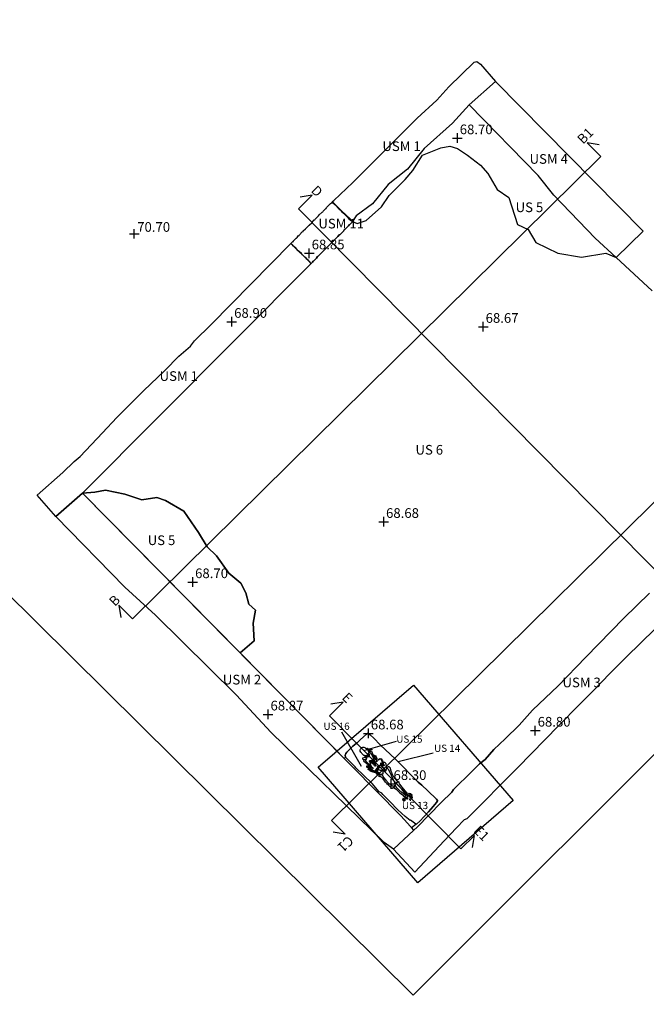
# Model space of a CAD drawing. Units: metres. Extents: x 2309923 to 2310543, y 4649809 to 4650455.
# Drawn here: x 2310206 to 2310219, y 4650015 to 4650036 of the extents above; entities that cross this region are included whole.
import ezdxf

# ---------------------------------------------------------------- set-up
doc = ezdxf.new("R2010")
doc.units = ezdxf.units.M
doc.header["$MEASUREMENT"] = 0
doc.header["$PDMODE"] = 2
doc.header["$PDSIZE"] = 0.1
for name, color, linetype in [('OI_XXX', 1, 'Continuous'), ('PA_01', 4, 'Continuous'), ('PA_01_quote_assolute', 7, 'Continuous'), ('PA_02', 3, 'Continuous'), ('PA_02_quote_assolute', 7, 'Continuous'), ('PA_04', 6, 'Continuous'), ('PA_04_quote_assolute', 7, 'Continuous'), ('PA_05', 20, 'Continuous'), ('PA_05_quote_assolute', 7, 'Continuous'), ('PA_06', 42, 'Continuous'), ('Raster_fotoraddrizzamento_PA_05', 7, 'Continuous'), ('Raster_ortofoto', 7, 'Continuous'), ('Sezioni', 7, 'Continuous')]:
    doc.layers.add(name, color=color, linetype=linetype)
doc.styles.get("Standard").update_dxf_attribs({"font": 'ARIAL.TTF'})
picture_1 = doc.add_image_def('image1.jpg', size_in_pixel=(2208, 2679))
picture_2 = doc.add_image_def('image2.jpg', size_in_pixel=(648, 636))

msp = doc.modelspace()

# ---------------------------------------------------------------- linework, layer by layer
at = {"layer": 'OI_XXX'}
msp.add_lwpolyline([(2310194.15, 4650054.852), (2310202.101, 4650060.836), (2310226.421, 4650027.786), (2310214.217, 4650015.586), (2310195.08, 4650034.524)], close=True, dxfattribs=at)
at = {"layer": 'PA_01'}
msp.add_lwpolyline([(2310194.15, 4650054.852), (2310202.101, 4650060.836), (2310226.421, 4650027.786), (2310214.217, 4650015.586), (2310195.08, 4650034.524)], close=True, dxfattribs=at)
at = {"layer": 'PA_01_quote_assolute', "color": 0}
msp.add_point((2310208.435, 4650031.363), dxfattribs=at)
at = {"layer": 'PA_02'}
for points in [[(2310215.92, 4650034.52), (2310215.371, 4650034.035), (2310215.03, 4650033.659), (2310214.442, 4650033.129), (2310214.099, 4650032.702), (2310213.698, 4650032.386), (2310213.369, 4650031.985), (2310213.033, 4650031.733), (2310212.956, 4650031.62), (2310212.911, 4650031.673), (2310212.829, 4650031.748), (2310212.732, 4650031.838), (2310212.673, 4650031.898), (2310212.541, 4650032.028), (2310212.544, 4650032.032), (2310212.567, 4650032.056), (2310212.966, 4650032.426), (2310214.298, 4650033.758), (2310214.703, 4650034.135), (2310214.953, 4650034.408), (2310215.481, 4650034.918), (2310215.536, 4650034.936), (2310215.608, 4650034.877), (2310215.92, 4650034.52)], [(2310218.423, 4650030.869), (2310217.987, 4650031.274), (2310217.126, 4650032.164), (2310216.801, 4650032.574), (2310215.371, 4650034.035), (2310215.92, 4650034.52), (2310218.979, 4650031.418)], [(2310215.371, 4650034.035), (2310215.03, 4650033.659), (2310214.442, 4650033.129), (2310214.099, 4650032.702), (2310213.698, 4650032.386), (2310213.369, 4650031.985), (2310213.033, 4650031.733), (2310212.956, 4650031.62), (2310213.054, 4650031.574), (2310213.243, 4650031.637), (2310213.558, 4650031.921), (2310213.716, 4650032.157), (2310214.047, 4650032.487), (2310214.204, 4650032.676), (2310214.409, 4650032.991), (2310214.787, 4650033.148), (2310214.976, 4650033.18), (2310215.133, 4650033.133), (2310215.338, 4650032.991), (2310215.606, 4650032.786), (2310215.763, 4650032.613), (2310215.952, 4650032.283), (2310216.199, 4650032.119), (2310216.378, 4650031.559), (2310216.599, 4650031.451), (2310216.756, 4650031.181), (2310217.213, 4650030.96), (2310217.701, 4650030.882), (2310218.205, 4650030.96), (2310218.423, 4650030.869), (2310217.987, 4650031.274), (2310217.126, 4650032.164), (2310216.801, 4650032.574)], [(2310211.678, 4650031.162), (2310212.1, 4650030.749), (2310207.361, 4650025.989), (2310206.812, 4650025.504), (2310206.422, 4650025.946), (2310206.957, 4650026.419), (2310207.193, 4650026.646), (2310207.313, 4650026.745), (2310207.778, 4650027.235), (2310208.071, 4650027.556), (2310208.628, 4650028.106), (2310209.069, 4650028.529), (2310209.358, 4650028.826), (2310209.6, 4650029.036), (2310209.681, 4650029.142), (2310210.027, 4650029.485)], [(2310214.225, 4650019.002), (2310213.807, 4650018.607), (2310213.614, 4650018.746), (2310213.614, 4650018.746), (2310211.275, 4650021.03), (2310210.548, 4650021.807), (2310208.875, 4650023.461), (2310208.242, 4650024.043), (2310206.812, 4650025.504), (2310207.361, 4650025.989), (2310213.956, 4650019.301), (2310214.225, 4650019.002)], [(2310207.361, 4650025.989), (2310207.621, 4650026.012), (2310207.842, 4650026.047), (2310208.239, 4650025.965), (2310208.589, 4650025.848), (2310208.904, 4650025.895), (2310209.079, 4650025.836), (2310209.465, 4650025.615), (2310209.768, 4650025.171), (2310209.943, 4650024.879), (2310210.141, 4650024.692), (2310210.398, 4650024.33), (2310210.643, 4650024.12), (2310210.747, 4650023.922), (2310210.806, 4650023.688), (2310210.946, 4650023.56), (2310210.899, 4650023.291), (2310210.922, 4650022.929), (2310210.626, 4650022.678)]]:
    msp.add_lwpolyline(points, close=True, dxfattribs=at)
for points in [[(2310219.109, 4650023.913), (2310218.582, 4650023.4), (2310217.794, 4650022.589), (2310217.216, 4650021.992), (2310216.685, 4650021.49), (2310216.411, 4650021.181), (2310216.118, 4650020.896), (2310215.882, 4650020.672), (2310215.704, 4650020.468), (2310215.587, 4650020.375), (2310215.428, 4650020.219), (2310215.052, 4650019.848), (2310215.018, 4650019.789), (2310214.792, 4650019.578), (2310214.3, 4650019.064), (2310214.225, 4650019.002), (2310214.176, 4650019.056), (2310214.268, 4650019.127), (2310214.289, 4650019.132), (2310214.35, 4650019.192), (2310214.529, 4650019.381), (2310214.629, 4650019.492), (2310214.7, 4650019.574), (2310214.717, 4650019.608), (2310214.717, 4650019.619), (2310214.696, 4650019.643), (2310214.516, 4650019.818), (2310214.394, 4650019.937), (2310214.32, 4650019.997), (2310213.845, 4650020.476), (2310213.531, 4650020.774), (2310213.402, 4650020.908), (2310213.325, 4650020.976), (2310213.29, 4650021.01), (2310213.271, 4650021.01), (2310213.248, 4650020.992), (2310213.185, 4650020.94), (2310213.118, 4650020.876), (2310213.054, 4650020.816), (2310213.032, 4650020.797), (2310212.965, 4650020.742), (2310212.873, 4650020.656), (2310212.839, 4650020.62), (2310212.82, 4650020.593), (2310212.813, 4650020.569), (2310212.808, 4650020.557), (2310212.807, 4650020.541), (2310212.81, 4650020.527), (2310212.815, 4650020.516), (2310212.783, 4650020.49), (2310210.626, 4650022.678), (2310210.922, 4650022.929), (2310210.899, 4650023.291), (2310210.946, 4650023.56), (2310210.806, 4650023.688), (2310210.747, 4650023.922), (2310210.643, 4650024.12), (2310210.398, 4650024.33), (2310210.141, 4650024.692), (2310209.943, 4650024.879), (2310209.768, 4650025.171), (2310209.465, 4650025.615), (2310209.079, 4650025.836), (2310208.904, 4650025.895), (2310208.589, 4650025.848), (2310208.239, 4650025.965), (2310207.842, 4650026.047), (2310207.621, 4650026.012), (2310207.361, 4650025.989), (2310212.1, 4650030.749), (2310212.102, 4650030.751), (2310212.127, 4650030.779), (2310212.142, 4650030.796), (2310212.151, 4650030.798), (2310212.169, 4650030.815), (2310212.211, 4650030.86), (2310212.233, 4650030.891), (2310212.242, 4650030.891), (2310212.331, 4650030.981), (2310212.363, 4650031.019), (2310212.387, 4650031.037), (2310212.442, 4650031.091), (2310212.547, 4650031.203), (2310212.561, 4650031.226), (2310212.572, 4650031.222), (2310212.655, 4650031.307), (2310212.682, 4650031.341), (2310212.693, 4650031.345), (2310212.769, 4650031.42), (2310212.782, 4650031.444), (2310212.791, 4650031.445), (2310212.871, 4650031.526), (2310212.886, 4650031.547), (2310212.905, 4650031.557), (2310212.951, 4650031.606), (2310212.956, 4650031.62), (2310212.956, 4650031.62), (2310213.054, 4650031.574), (2310213.243, 4650031.637), (2310213.558, 4650031.921), (2310213.716, 4650032.157), (2310214.047, 4650032.487), (2310214.204, 4650032.676), (2310214.409, 4650032.991), (2310214.787, 4650033.148), (2310214.976, 4650033.18), (2310215.133, 4650033.133), (2310215.338, 4650032.991), (2310215.606, 4650032.786), (2310215.763, 4650032.613), (2310215.952, 4650032.283), (2310216.199, 4650032.119), (2310216.378, 4650031.559), (2310216.599, 4650031.451), (2310216.756, 4650031.181), (2310217.213, 4650030.96), (2310217.701, 4650030.882), (2310218.205, 4650030.96), (2310218.423, 4650030.869), (2310219.166, 4650030.18)], [(2310219.523, 4650023.466), (2310218.63, 4650022.586), (2310218.292, 4650022.248), (2310217.956, 4650021.904), (2310217.657, 4650021.609), (2310217.222, 4650021.165), (2310216.381, 4650020.305), (2310215.327, 4650019.241), (2310215.27, 4650019.219), (2310215.11, 4650019.05), (2310214.859, 4650018.78), (2310214.249, 4650018.131), (2310213.807, 4650018.607), (2310214.225, 4650019.002), (2310214.3, 4650019.064), (2310214.792, 4650019.578), (2310215.018, 4650019.789), (2310215.052, 4650019.848), (2310215.428, 4650020.219), (2310215.587, 4650020.375), (2310215.704, 4650020.468), (2310215.882, 4650020.672), (2310216.118, 4650020.896), (2310216.411, 4650021.181), (2310216.685, 4650021.49), (2310217.216, 4650021.992), (2310217.794, 4650022.589), (2310218.582, 4650023.4), (2310219.109, 4650023.913)]]:
    msp.add_lwpolyline(points, dxfattribs=at)
at = {"layer": 'PA_02_quote_assolute', "color": 0}
for p in [(2310215.13, 4650033.347), (2310210.455, 4650029.542), (2310215.666, 4650029.437), (2310213.603, 4650025.394), (2310209.647, 4650024.146), (2310211.209, 4650021.403), (2310216.744, 4650021.068)]:
    msp.add_point(p, dxfattribs=at)
at = {"layer": 'PA_04'}
msp.add_lwpolyline([(2310211.678, 4650031.162), (2310211.724, 4650031.206), (2310211.732, 4650031.205), (2310211.734, 4650031.216), (2310211.793, 4650031.274), (2310211.798, 4650031.276), (2310211.807, 4650031.29), (2310211.841, 4650031.325), (2310211.852, 4650031.328), (2310211.86, 4650031.344), (2310211.917, 4650031.401), (2310211.933, 4650031.411), (2310211.938, 4650031.422), (2310211.981, 4650031.464), (2310211.99, 4650031.471), (2310212.004, 4650031.486), (2310212.056, 4650031.54), (2310212.064, 4650031.541), (2310212.067, 4650031.547), (2310212.111, 4650031.589), (2310212.119, 4650031.591), (2310212.126, 4650031.61), (2310212.165, 4650031.65), (2310212.176, 4650031.653), (2310212.183, 4650031.664), (2310212.24, 4650031.724), (2310212.254, 4650031.734), (2310212.268, 4650031.756), (2310212.328, 4650031.812), (2310212.342, 4650031.818), (2310212.348, 4650031.833), (2310212.396, 4650031.884), (2310212.412, 4650031.89), (2310212.42, 4650031.906), (2310212.503, 4650031.992), (2310212.52, 4650032.006), (2310212.534, 4650032.016), (2310212.543, 4650032.012), (2310212.59, 4650031.969), (2310212.68, 4650031.875), (2310212.701, 4650031.861), (2310212.736, 4650031.821), (2310212.771, 4650031.792), (2310212.804, 4650031.756), (2310212.846, 4650031.716), (2310212.88, 4650031.677), (2310212.935, 4650031.634), (2310212.95, 4650031.617), (2310212.951, 4650031.606), (2310212.905, 4650031.557), (2310212.886, 4650031.547), (2310212.871, 4650031.526), (2310212.791, 4650031.445), (2310212.782, 4650031.444), (2310212.769, 4650031.42), (2310212.693, 4650031.345), (2310212.682, 4650031.341), (2310212.655, 4650031.307), (2310212.572, 4650031.222), (2310212.561, 4650031.226), (2310212.547, 4650031.203), (2310212.442, 4650031.091), (2310212.387, 4650031.037), (2310212.363, 4650031.019), (2310212.331, 4650030.981), (2310212.242, 4650030.891), (2310212.233, 4650030.891), (2310212.211, 4650030.86), (2310212.169, 4650030.815), (2310212.151, 4650030.798), (2310212.142, 4650030.796), (2310212.127, 4650030.779), (2310212.102, 4650030.751), (2310212.097, 4650030.757), (2310212.064, 4650030.789), (2310212.058, 4650030.797), (2310212.049, 4650030.804), (2310212.036, 4650030.819), (2310212.011, 4650030.841), (2310211.999, 4650030.856), (2310211.967, 4650030.882), (2310211.923, 4650030.926), (2310211.9, 4650030.952), (2310211.859, 4650030.991), (2310211.834, 4650031.014), (2310211.787, 4650031.061), (2310211.737, 4650031.109), (2310211.705, 4650031.144), (2310211.696, 4650031.15), (2310211.681, 4650031.161)], close=True, dxfattribs=at)
at = {"layer": 'PA_04_quote_assolute', "color": 0}
msp.add_point((2310212.062, 4650030.96), dxfattribs=at)
at = {"layer": 'PA_05', "color": 0}
for p, q in [((2310213.192, 4650020.653), (2310213.868, 4650020.85)), ((2310213.9, 4650020.429), (2310214.625, 4650020.609))]:
    msp.add_line(p, q, dxfattribs=at)
at = {"layer": 'PA_05', "color": 160}
msp.add_line((2310213.204, 4650020.463), (2310213.204, 4650020.463), dxfattribs=at)
msp.add_line((2310213.204, 4650020.463), (2310213.204, 4650020.463), dxfattribs=at)
at = {"layer": 'PA_05'}
msp.add_lwpolyline([(2310212.81, 4650020.527), (2310212.807, 4650020.541), (2310212.808, 4650020.557), (2310212.813, 4650020.569), (2310212.82, 4650020.593), (2310212.839, 4650020.62), (2310212.873, 4650020.656), (2310212.965, 4650020.742), (2310213.032, 4650020.797), (2310213.054, 4650020.816), (2310213.118, 4650020.876), (2310213.185, 4650020.94), (2310213.248, 4650020.992), (2310213.271, 4650021.01), (2310213.29, 4650021.01), (2310213.325, 4650020.976), (2310213.402, 4650020.908), (2310213.531, 4650020.774), (2310213.845, 4650020.476), (2310214.32, 4650019.997), (2310214.394, 4650019.937), (2310214.516, 4650019.818), (2310214.696, 4650019.643), (2310214.717, 4650019.619), (2310214.717, 4650019.608), (2310214.7, 4650019.574), (2310214.629, 4650019.492), (2310214.529, 4650019.381), (2310214.35, 4650019.192), (2310214.289, 4650019.132), (2310214.268, 4650019.127), (2310214.156, 4650019.207), (2310214.149, 4650019.206), (2310214.046, 4650019.286), (2310213.899, 4650019.424), (2310213.849, 4650019.476), (2310213.776, 4650019.547), (2310213.585, 4650019.741), (2310213.564, 4650019.769), (2310213.512, 4650019.798), (2310213.361, 4650019.971), (2310213.182, 4650020.146), (2310213.028, 4650020.292), (2310213.01, 4650020.314), (2310212.907, 4650020.417), (2310212.835, 4650020.495), (2310212.815, 4650020.516)], close=True, dxfattribs=at)
at = {"layer": 'PA_05', "color": 44}
msp.add_lwpolyline([(2310212.81, 4650020.527), (2310212.807, 4650020.541), (2310212.808, 4650020.557), (2310212.813, 4650020.569), (2310212.82, 4650020.593), (2310212.839, 4650020.62), (2310212.873, 4650020.656), (2310212.965, 4650020.742), (2310213.032, 4650020.797), (2310213.054, 4650020.816), (2310213.118, 4650020.876), (2310213.185, 4650020.94), (2310213.248, 4650020.992), (2310213.271, 4650021.01), (2310213.29, 4650021.01), (2310213.325, 4650020.976), (2310213.402, 4650020.908), (2310213.531, 4650020.774), (2310213.845, 4650020.476), (2310214.32, 4650019.997), (2310214.394, 4650019.937), (2310214.516, 4650019.818), (2310214.696, 4650019.643), (2310214.717, 4650019.619), (2310214.717, 4650019.608), (2310214.7, 4650019.574), (2310214.629, 4650019.492), (2310214.529, 4650019.381), (2310214.35, 4650019.192), (2310214.289, 4650019.132), (2310214.268, 4650019.127), (2310214.156, 4650019.207), (2310214.149, 4650019.206), (2310214.046, 4650019.286), (2310213.899, 4650019.424), (2310213.849, 4650019.476), (2310213.776, 4650019.547), (2310213.585, 4650019.741), (2310213.564, 4650019.769), (2310213.512, 4650019.798), (2310213.361, 4650019.971), (2310213.182, 4650020.146), (2310213.028, 4650020.292), (2310213.01, 4650020.314), (2310212.907, 4650020.417), (2310212.835, 4650020.495), (2310212.815, 4650020.516)], close=True, dxfattribs=at)
at = {"layer": 'PA_05', "color": 5}
for points in [[(2310213.153, 4650020.714, -0.332539), (2310213.229, 4650020.706), (2310213.241, 4650020.698), (2310213.279, 4650020.656, -0.23618), (2310213.284, 4650020.642, -0.292083), (2310213.292, 4650020.61), (2310213.284, 4650020.591), (2310213.284, 4650020.588), (2310213.285, 4650020.581), (2310213.289, 4650020.575, -0.457764), (2310213.288, 4650020.564), (2310213.279, 4650020.557), (2310213.275, 4650020.557), (2310213.254, 4650020.546), (2310213.249, 4650020.549, 0.302558), (2310213.241, 4650020.549, -0.297498), (2310213.225, 4650020.545, 0.12192), (2310213.215, 4650020.544, -0.343201), (2310213.207, 4650020.549, 0.16492), (2310213.198, 4650020.554), (2310213.192, 4650020.554, -0.07944), (2310213.184, 4650020.555), (2310213.182, 4650020.556), (2310213.178, 4650020.56, -0.098904), (2310213.16, 4650020.586, 0.025468), (2310213.14, 4650020.604, -0.094197), (2310213.128, 4650020.62), (2310213.117, 4650020.641, -0.165335), (2310213.115, 4650020.667, -0.048643), (2310213.127, 4650020.69, -0.12043), (2310213.149, 4650020.712)], [(2310213.255, 4650020.703, -0.33863), (2310213.261, 4650020.703, 0.145894), (2310213.282, 4650020.687, 0.065289), (2310213.301, 4650020.689, -0.244707), (2310213.356, 4650020.681), (2310213.36, 4650020.677), (2310213.361, 4650020.675), (2310213.361, 4650020.673), (2310213.358, 4650020.667), (2310213.357, 4650020.668), (2310213.353, 4650020.671, 0.160432), (2310213.319, 4650020.683, 0.026341), (2310213.294, 4650020.675, -0.292911), (2310213.272, 4650020.679), (2310213.261, 4650020.688), (2310213.254, 4650020.697), (2310213.253, 4650020.7, -0.147394), (2310213.253, 4650020.702)], [(2310213.311, 4650020.68), (2310213.313, 4650020.681), (2310213.316, 4650020.682), (2310213.319, 4650020.683), (2310213.323, 4650020.683), (2310213.324, 4650020.682), (2310213.324, 4650020.68, -0.116419), (2310213.312, 4650020.647, -0.184529), (2310213.301, 4650020.637, -0.271593), (2310213.294, 4650020.64, -0.333514), (2310213.293, 4650020.643), (2310213.294, 4650020.645), (2310213.296, 4650020.647, 0.163213), (2310213.311, 4650020.677)], [(2310213.493, 4650020.465), (2310213.497, 4650020.47), (2310213.502, 4650020.476, -0.314336), (2310213.553, 4650020.479, -0.166597), (2310213.59, 4650020.394, -0.110325), (2310213.587, 4650020.357), (2310213.584, 4650020.357), (2310213.579, 4650020.358), (2310213.577, 4650020.365), (2310213.578, 4650020.379, 0.171775), (2310213.554, 4650020.463, 0.22496), (2310213.526, 4650020.475, 0.122399), (2310213.511, 4650020.467), (2310213.502, 4650020.459), (2310213.497, 4650020.457), (2310213.495, 4650020.457), (2310213.492, 4650020.459), (2310213.492, 4650020.463)], [(2310213.55, 4650020.398), (2310213.553, 4650020.396), (2310213.556, 4650020.394), (2310213.561, 4650020.394), (2310213.571, 4650020.399), (2310213.572, 4650020.395, -0.222423), (2310213.564, 4650020.357), (2310213.562, 4650020.362), (2310213.559, 4650020.364), (2310213.556, 4650020.363), (2310213.551, 4650020.362), (2310213.547, 4650020.361), (2310213.546, 4650020.362, -0.278221), (2310213.546, 4650020.395), (2310213.548, 4650020.397)], [(2310213.657, 4650020.373), (2310213.652, 4650020.381), (2310213.648, 4650020.387), (2310213.643, 4650020.39, 0.265899), (2310213.599, 4650020.407), (2310213.594, 4650020.406), (2310213.591, 4650020.404, -0.025615), (2310213.592, 4650020.39, -0.110325), (2310213.589, 4650020.353), (2310213.586, 4650020.352), (2310213.582, 4650020.354), (2310213.581, 4650020.346), (2310213.591, 4650020.349), (2310213.598, 4650020.353), (2310213.607, 4650020.358), (2310213.612, 4650020.356), (2310213.614, 4650020.349), (2310213.614, 4650020.345), (2310213.611, 4650020.342), (2310213.604, 4650020.339), (2310213.595, 4650020.339), (2310213.591, 4650020.334), (2310213.571, 4650020.327), (2310213.563, 4650020.325), (2310213.567, 4650020.322), (2310213.575, 4650020.316), (2310213.581, 4650020.309), (2310213.59, 4650020.303), (2310213.6, 4650020.296), (2310213.602, 4650020.294), (2310213.622, 4650020.259), (2310213.623, 4650020.254), (2310213.627, 4650020.247), (2310213.639, 4650020.235), (2310213.645, 4650020.233), (2310213.65, 4650020.235), (2310213.655, 4650020.24), (2310213.656, 4650020.244), (2310213.655, 4650020.252), (2310213.657, 4650020.258), (2310213.661, 4650020.266), (2310213.663, 4650020.27), (2310213.663, 4650020.278), (2310213.665, 4650020.283), (2310213.665, 4650020.29), (2310213.665, 4650020.299), (2310213.663, 4650020.303), (2310213.662, 4650020.312), (2310213.66, 4650020.327, 0.228337), (2310213.656, 4650020.352, -0.206188), (2310213.656, 4650020.368)], [(2310213.594, 4650020.212), (2310213.591, 4650020.221), (2310213.584, 4650020.227), (2310213.579, 4650020.232), (2310213.574, 4650020.239), (2310213.562, 4650020.238), (2310213.556, 4650020.237), (2310213.542, 4650020.243), (2310213.533, 4650020.247), (2310213.52, 4650020.249), (2310213.512, 4650020.249), (2310213.502, 4650020.251), (2310213.488, 4650020.266), (2310213.481, 4650020.26), (2310213.481, 4650020.252), (2310213.475, 4650020.243), (2310213.467, 4650020.238), (2310213.468, 4650020.232), (2310213.469, 4650020.227), (2310213.468, 4650020.214), (2310213.464, 4650020.205), (2310213.496, 4650020.195), (2310213.504, 4650020.196), (2310213.505, 4650020.195), (2310213.508, 4650020.19), (2310213.507, 4650020.185), (2310213.507, 4650020.181), (2310213.501, 4650020.178), (2310213.497, 4650020.178), (2310213.495, 4650020.181), (2310213.492, 4650020.185), (2310213.438, 4650020.199), (2310213.439, 4650020.193, 0.072401), (2310213.454, 4650020.17, 0.025962), (2310213.462, 4650020.167, 0.041263), (2310213.485, 4650020.158), (2310213.49, 4650020.158), (2310213.495, 4650020.161), (2310213.501, 4650020.164), (2310213.513, 4650020.166), (2310213.523, 4650020.164), (2310213.529, 4650020.164), (2310213.538, 4650020.164), (2310213.544, 4650020.163), (2310213.548, 4650020.163), (2310213.559, 4650020.166), (2310213.57, 4650020.17), (2310213.577, 4650020.17), (2310213.583, 4650020.17), (2310213.589, 4650020.173), (2310213.594, 4650020.179), (2310213.595, 4650020.185), (2310213.594, 4650020.199), (2310213.594, 4650020.206)], [(2310213.484, 4650020.338), (2310213.489, 4650020.338), (2310213.493, 4650020.332), (2310213.492, 4650020.315, -0.234146), (2310213.451, 4650020.268), (2310213.449, 4650020.274), (2310213.455, 4650020.278, 0.259783), (2310213.483, 4650020.335, -0.09353)], [(2310213.51, 4650020.296), (2310213.51, 4650020.3), (2310213.509, 4650020.302), (2310213.506, 4650020.301), (2310213.496, 4650020.299), (2310213.491, 4650020.296), (2310213.487, 4650020.294), (2310213.483, 4650020.292, -0.096782), (2310213.465, 4650020.272), (2310213.466, 4650020.271), (2310213.471, 4650020.272), (2310213.483, 4650020.277, 0.135545)], [(2310213.59, 4650020.294), (2310213.578, 4650020.302), (2310213.571, 4650020.31), (2310213.565, 4650020.32), (2310213.563, 4650020.325), (2310213.557, 4650020.331), (2310213.55, 4650020.334), (2310213.541, 4650020.34), (2310213.539, 4650020.342), (2310213.523, 4650020.344), (2310213.517, 4650020.34), (2310213.509, 4650020.332), (2310213.505, 4650020.328), (2310213.504, 4650020.323), (2310213.496, 4650020.313, -0.06891), (2310213.488, 4650020.295), (2310213.493, 4650020.299), (2310213.496, 4650020.3), (2310213.501, 4650020.301), (2310213.511, 4650020.304), (2310213.514, 4650020.305), (2310213.516, 4650020.302), (2310213.515, 4650020.299, -0.081019), (2310213.49, 4650020.279), (2310213.488, 4650020.275), (2310213.486, 4650020.27), (2310213.489, 4650020.266), (2310213.493, 4650020.262), (2310213.504, 4650020.253), (2310213.51, 4650020.251), (2310213.518, 4650020.253), (2310213.523, 4650020.251), (2310213.527, 4650020.25), (2310213.537, 4650020.249), (2310213.552, 4650020.241), (2310213.556, 4650020.239), (2310213.562, 4650020.24), (2310213.571, 4650020.241), (2310213.573, 4650020.24), (2310213.592, 4650020.255), (2310213.601, 4650020.264), (2310213.602, 4650020.269), (2310213.603, 4650020.276), (2310213.603, 4650020.281), (2310213.6, 4650020.285), (2310213.596, 4650020.289)], [(2310213.663, 4650020.314), (2310213.664, 4650020.315), (2310213.666, 4650020.315), (2310213.667, 4650020.314), (2310213.669, 4650020.312, 0.451816), (2310213.695, 4650020.319, -0.204057), (2310213.7, 4650020.324, -0.26078), (2310213.708, 4650020.321), (2310213.715, 4650020.314), (2310213.724, 4650020.306), (2310213.728, 4650020.303, -0.16231), (2310213.739, 4650020.287), (2310213.74, 4650020.279), (2310213.742, 4650020.266, 0.067809), (2310213.762, 4650020.205, 0.0215), (2310213.817, 4650020.099, 0.053528), (2310213.867, 4650020.035, -0.029637), (2310213.881, 4650020.028, -0.224856), (2310213.894, 4650020.016, -0.051622), (2310213.895, 4650020.007), (2310213.894, 4650020.005), (2310213.89, 4650020.001), (2310213.88, 4650019.996), (2310213.866, 4650019.988), (2310213.862, 4650019.982), (2310213.861, 4650019.979, -0.495925), (2310213.845, 4650019.973, -0.288618), (2310213.832, 4650019.986), (2310213.817, 4650020.02), (2310213.802, 4650020.057), (2310213.727, 4650020.213), (2310213.702, 4650020.262, 0.034447), (2310213.688, 4650020.277, 0.266588), (2310213.677, 4650020.28), (2310213.671, 4650020.279), (2310213.665, 4650020.279), (2310213.666, 4650020.281), (2310213.668, 4650020.291), (2310213.667, 4650020.297), (2310213.666, 4650020.301), (2310213.664, 4650020.306), (2310213.662, 4650020.312)], [(2310213.552, 4650020.156), (2310213.557, 4650020.159), (2310213.56, 4650020.159, -0.24104), (2310213.573, 4650020.146), (2310213.576, 4650020.14, 0.099152), (2310213.601, 4650020.094), (2310213.648, 4650020.037), (2310213.705, 4650019.977, 0.062056), (2310213.782, 4650019.924, 0.113825), (2310213.807, 4650019.916, -0.482482), (2310213.819, 4650019.905), (2310213.819, 4650019.898), (2310213.817, 4650019.894), (2310213.81, 4650019.888), (2310213.781, 4650019.869), (2310213.778, 4650019.868, -0.401274), (2310213.76, 4650019.876, 0.066982), (2310213.746, 4650019.894), (2310213.731, 4650019.91), (2310213.691, 4650019.947), (2310213.641, 4650020.001), (2310213.589, 4650020.065), (2310213.556, 4650020.101, 0.299767), (2310213.533, 4650020.113, -0.199966), (2310213.513, 4650020.112, -0.330963), (2310213.505, 4650020.123, -0.163531), (2310213.512, 4650020.146), (2310213.515, 4650020.149), (2310213.516, 4650020.151, -0.243141), (2310213.523, 4650020.151, 0.275377), (2310213.548, 4650020.154)], [(2310213.859, 4650019.974), (2310213.864, 4650019.982), (2310213.868, 4650019.988), (2310213.886, 4650019.998), (2310213.897, 4650020.002), (2310213.9, 4650020.005), (2310213.903, 4650020.007), (2310213.907, 4650020.009), (2310213.91, 4650020.009), (2310213.913, 4650020.008), (2310213.914, 4650020.006, -0.00145), (2310213.915, 4650019.985), (2310213.917, 4650019.982), (2310213.921, 4650019.974), (2310213.928, 4650019.96), (2310213.931, 4650019.955), (2310214.01, 4650019.857), (2310214.047, 4650019.813), (2310214.053, 4650019.807), (2310214.06, 4650019.802), (2310214.067, 4650019.795), (2310214.073, 4650019.787), (2310214.076, 4650019.784, -0.031438), (2310214.088, 4650019.775, -0.409469), (2310214.086, 4650019.766), (2310214.081, 4650019.763), (2310214.078, 4650019.76), (2310214.071, 4650019.757), (2310214.065, 4650019.754), (2310214.057, 4650019.747), (2310214.054, 4650019.745), (2310214.05, 4650019.744), (2310214.048, 4650019.746), (2310214.044, 4650019.751), (2310214.018, 4650019.796), (2310213.976, 4650019.851), (2310213.91, 4650019.928, 0.079779), (2310213.868, 4650019.961, -0.233188), (2310213.861, 4650019.97), (2310213.86, 4650019.972)], [(2310213.918, 4650019.837), (2310213.886, 4650019.868, -0.040846), (2310213.86, 4650019.898, -0.075767), (2310213.852, 4650019.917), (2310213.852, 4650019.92), (2310213.851, 4650019.922), (2310213.85, 4650019.925), (2310213.849, 4650019.928), (2310213.848, 4650019.93), (2310213.847, 4650019.931, 0.245984), (2310213.84, 4650019.931), (2310213.838, 4650019.929), (2310213.834, 4650019.927), (2310213.828, 4650019.925), (2310213.823, 4650019.922), (2310213.819, 4650019.92), (2310213.815, 4650019.914, -0.29917), (2310213.821, 4650019.904), (2310213.82, 4650019.897), (2310213.819, 4650019.893), (2310213.811, 4650019.887), (2310213.81, 4650019.886), (2310213.811, 4650019.883), (2310213.813, 4650019.882), (2310213.818, 4650019.878), (2310213.823, 4650019.877), (2310213.827, 4650019.875, -0.093607), (2310213.859, 4650019.852), (2310213.934, 4650019.786), (2310213.991, 4650019.737), (2310214.022, 4650019.7), (2310214.04, 4650019.68), (2310214.043, 4650019.677), (2310214.048, 4650019.678), (2310214.058, 4650019.689), (2310214.051, 4650019.69), (2310214.049, 4650019.692), (2310214.045, 4650019.694), (2310214.043, 4650019.697), (2310214.042, 4650019.7), (2310214.041, 4650019.703), (2310214.04, 4650019.708), (2310214.043, 4650019.713), (2310214.049, 4650019.717), (2310214.055, 4650019.723), (2310214.056, 4650019.729), (2310214.025, 4650019.749), (2310213.987, 4650019.778)], [(2310213.996, 4650019.64), (2310213.994, 4650019.638, 0.440126), (2310213.995, 4650019.631), (2310213.997, 4650019.629), (2310214.001, 4650019.629), (2310214.007, 4650019.627), (2310214.018, 4650019.626), (2310214.033, 4650019.625), (2310214.038, 4650019.623), (2310214.044, 4650019.626), (2310214.05, 4650019.628), (2310214.053, 4650019.634), (2310214.046, 4650019.636, 0.081887), (2310214.03, 4650019.637, -0.115982), (2310214.01, 4650019.64, 0.178283), (2310213.998, 4650019.641)], [(2310214.041, 4650019.661, -0.280353), (2310214.047, 4650019.657), (2310214.046, 4650019.653), (2310214.044, 4650019.65), (2310214.041, 4650019.647), (2310214.039, 4650019.644, -0.255314), (2310214.03, 4650019.64, -0.643803), (2310214.029, 4650019.648), (2310214.031, 4650019.652), (2310214.036, 4650019.658), (2310214.038, 4650019.66)], [(2310214.064, 4650019.683, -0.222745), (2310214.07, 4650019.679), (2310214.071, 4650019.676), (2310214.069, 4650019.673), (2310214.066, 4650019.67), (2310214.066, 4650019.663, -0.718898), (2310214.059, 4650019.66, -0.505753), (2310214.055, 4650019.668), (2310214.058, 4650019.676), (2310214.06, 4650019.679), (2310214.062, 4650019.681)], [(2310214.081, 4650019.679, -0.481531), (2310214.098, 4650019.677), (2310214.098, 4650019.672), (2310214.096, 4650019.668), (2310214.095, 4650019.664), (2310214.095, 4650019.662), (2310214.094, 4650019.659), (2310214.095, 4650019.656), (2310214.096, 4650019.654), (2310214.096, 4650019.651), (2310214.095, 4650019.648), (2310214.091, 4650019.645, -0.228034), (2310214.08, 4650019.649, -0.301844), (2310214.081, 4650019.657, 0.11251), (2310214.081, 4650019.671), (2310214.081, 4650019.674), (2310214.081, 4650019.677)], [(2310214.142, 4650019.646), (2310214.14, 4650019.646, 0.440126), (2310214.139, 4650019.643), (2310214.139, 4650019.642), (2310214.139, 4650019.639), (2310214.142, 4650019.634), (2310214.15, 4650019.628), (2310214.156, 4650019.622), (2310214.161, 4650019.623), (2310214.163, 4650019.626), (2310214.162, 4650019.63), (2310214.16, 4650019.632), (2310214.158, 4650019.634, 0.275001), (2310214.155, 4650019.636, -0.115982), (2310214.147, 4650019.643, 0.178283), (2310214.142, 4650019.646)], [(2310214.15, 4650019.688), (2310214.148, 4650019.687, 0.440126), (2310214.148, 4650019.679), (2310214.151, 4650019.678), (2310214.155, 4650019.677), (2310214.164, 4650019.677), (2310214.173, 4650019.676), (2310214.184, 4650019.675), (2310214.191, 4650019.673), (2310214.196, 4650019.671), (2310214.202, 4650019.675), (2310214.202, 4650019.679), (2310214.199, 4650019.683, 0.032509), (2310214.184, 4650019.685, -0.115982), (2310214.164, 4650019.688, -0.038115), (2310214.151, 4650019.689)], [(2310214.151, 4650019.71), (2310214.149, 4650019.708, 0.440126), (2310214.15, 4650019.701), (2310214.152, 4650019.7), (2310214.157, 4650019.699), (2310214.166, 4650019.699), (2310214.18, 4650019.697), (2310214.188, 4650019.695), (2310214.191, 4650019.696), (2310214.192, 4650019.699), (2310214.193, 4650019.702), (2310214.193, 4650019.704), (2310214.193, 4650019.706, 0.275001), (2310214.185, 4650019.707, -0.115982), (2310214.165, 4650019.71, 0.178283), (2310214.153, 4650019.711)], [(2310214.16, 4650019.756), (2310214.157, 4650019.755, 0.440126), (2310214.155, 4650019.748), (2310214.156, 4650019.746), (2310214.159, 4650019.743), (2310214.167, 4650019.739), (2310214.179, 4650019.73), (2310214.186, 4650019.725), (2310214.189, 4650019.724), (2310214.193, 4650019.724), (2310214.194, 4650019.724), (2310214.196, 4650019.727), (2310214.196, 4650019.73, 0.31884), (2310214.189, 4650019.738, -0.115982), (2310214.172, 4650019.75, 0.178283), (2310214.162, 4650019.756)]]:
    msp.add_lwpolyline(points, format="xyb", close=True, dxfattribs=at)
at = {"layer": 'PA_05', "color": 160}
for points in [[(2310213.304, 4650020.547), (2310213.306, 4650020.562), (2310213.309, 4650020.569), (2310213.297, 4650020.585), (2310213.291, 4650020.592), (2310213.288, 4650020.597), (2310213.286, 4650020.585), (2310213.291, 4650020.575), (2310213.292, 4650020.568), (2310213.289, 4650020.562), (2310213.285, 4650020.558), (2310213.275, 4650020.554), (2310213.278, 4650020.549), (2310213.272, 4650020.545), (2310213.263, 4650020.539), (2310213.257, 4650020.538), (2310213.254, 4650020.542), (2310213.251, 4650020.545), (2310213.248, 4650020.548), (2310213.244, 4650020.548), (2310213.238, 4650020.545), (2310213.231, 4650020.543), (2310213.228, 4650020.542), (2310213.228, 4650020.535), (2310213.223, 4650020.524), (2310213.219, 4650020.514), (2310213.223, 4650020.508), (2310213.229, 4650020.506), (2310213.237, 4650020.512), (2310213.255, 4650020.52), (2310213.265, 4650020.526), (2310213.275, 4650020.53), (2310213.288, 4650020.529), (2310213.3, 4650020.531), (2310213.307, 4650020.533), (2310213.309, 4650020.537)], [(2310213.323, 4650020.642), (2310213.326, 4650020.642), (2310213.33, 4650020.642), (2310213.34, 4650020.641), (2310213.351, 4650020.638), (2310213.36, 4650020.628), (2310213.365, 4650020.606), (2310213.391, 4650020.548), (2310213.413, 4650020.502), (2310213.436, 4650020.469), (2310213.454, 4650020.449), (2310213.465, 4650020.442), (2310213.467, 4650020.435), (2310213.464, 4650020.428), (2310213.46, 4650020.427), (2310213.454, 4650020.425), (2310213.45, 4650020.423), (2310213.447, 4650020.417), (2310213.442, 4650020.42), (2310213.439, 4650020.414), (2310213.435, 4650020.412), (2310213.428, 4650020.415), (2310213.407, 4650020.463), (2310213.377, 4650020.53), (2310213.348, 4650020.579), (2310213.334, 4650020.598), (2310213.324, 4650020.603), (2310213.315, 4650020.607), (2310213.31, 4650020.613), (2310213.312, 4650020.627), (2310213.315, 4650020.636), (2310213.32, 4650020.641)], [(2310213.255, 4650020.496), (2310213.256, 4650020.505), (2310213.256, 4650020.508), (2310213.258, 4650020.512), (2310213.258, 4650020.518), (2310213.256, 4650020.519), (2310213.253, 4650020.518), (2310213.235, 4650020.51), (2310213.227, 4650020.504), (2310213.221, 4650020.505), (2310213.217, 4650020.512), (2310213.221, 4650020.52), (2310213.21, 4650020.514), (2310213.202, 4650020.508), (2310213.197, 4650020.505), (2310213.194, 4650020.505), (2310213.19, 4650020.502), (2310213.17, 4650020.497), (2310213.166, 4650020.499), (2310213.161, 4650020.498), (2310213.165, 4650020.485), (2310213.169, 4650020.473), (2310213.175, 4650020.467), (2310213.2, 4650020.469), (2310213.217, 4650020.468), (2310213.223, 4650020.468), (2310213.233, 4650020.462), (2310213.238, 4650020.46), (2310213.242, 4650020.462), (2310213.246, 4650020.474), (2310213.248, 4650020.487)], [(2310213.388, 4650020.286), (2310213.354, 4650020.311), (2310213.345, 4650020.311), (2310213.334, 4650020.329), (2310213.275, 4650020.389), (2310213.231, 4650020.436), (2310213.217, 4650020.46), (2310213.211, 4650020.465), (2310213.204, 4650020.463), (2310213.192, 4650020.453), (2310213.186, 4650020.439), (2310213.223, 4650020.409), (2310213.307, 4650020.327), (2310213.355, 4650020.251), (2310213.363, 4650020.256), (2310213.371, 4650020.269), (2310213.387, 4650020.278)]]:
    msp.add_lwpolyline(points, close=True, dxfattribs=at)
at = {"layer": 'PA_05', "color": 5}
for points in [[(2310213.254, 4650020.543), (2310213.255, 4650020.541), (2310213.257, 4650020.538), (2310213.263, 4650020.539), (2310213.272, 4650020.545), (2310213.277, 4650020.55), (2310213.275, 4650020.554), (2310213.274, 4650020.556), (2310213.254, 4650020.546), (2310213.254, 4650020.545)], [(2310213.354, 4650020.315), (2310213.339, 4650020.354), (2310213.332, 4650020.366), (2310213.322, 4650020.403), (2310213.31, 4650020.44), (2310213.306, 4650020.439), (2310213.304, 4650020.436), (2310213.307, 4650020.424), (2310213.315, 4650020.399), (2310213.327, 4650020.359), (2310213.33, 4650020.348), (2310213.333, 4650020.34), (2310213.334, 4650020.333), (2310213.344, 4650020.315)], [(2310213.252, 4650020.332), (2310213.254, 4650020.335), (2310213.258, 4650020.338), (2310213.264, 4650020.338), (2310213.275, 4650020.334), (2310213.275, 4650020.332), (2310213.275, 4650020.328), (2310213.271, 4650020.323), (2310213.269, 4650020.318), (2310213.27, 4650020.313), (2310213.27, 4650020.309), (2310213.269, 4650020.304), (2310213.265, 4650020.301), (2310213.263, 4650020.303), (2310213.255, 4650020.312), (2310213.253, 4650020.314), (2310213.253, 4650020.317), (2310213.257, 4650020.323), (2310213.257, 4650020.325), (2310213.255, 4650020.328), (2310213.252, 4650020.33)], [(2310213.289, 4650020.335), (2310213.292, 4650020.33), (2310213.294, 4650020.326), (2310213.294, 4650020.323), (2310213.294, 4650020.32), (2310213.295, 4650020.317), (2310213.3, 4650020.313), (2310213.303, 4650020.31), (2310213.303, 4650020.308), (2310213.302, 4650020.305), (2310213.296, 4650020.293), (2310213.288, 4650020.288), (2310213.286, 4650020.287), (2310213.284, 4650020.289), (2310213.284, 4650020.293), (2310213.283, 4650020.294), (2310213.28, 4650020.295), (2310213.275, 4650020.297), (2310213.273, 4650020.298), (2310213.274, 4650020.303), (2310213.28, 4650020.316), (2310213.283, 4650020.319), (2310213.286, 4650020.322), (2310213.284, 4650020.324), (2310213.283, 4650020.33), (2310213.283, 4650020.334), (2310213.284, 4650020.335), (2310213.286, 4650020.336)], [(2310213.288, 4650020.275), (2310213.305, 4650020.27), (2310213.31, 4650020.273), (2310213.314, 4650020.271), (2310213.322, 4650020.261), (2310213.339, 4650020.256), (2310213.371, 4650020.246), (2310213.401, 4650020.239), (2310213.423, 4650020.234), (2310213.433, 4650020.232), (2310213.435, 4650020.23), (2310213.436, 4650020.228), (2310213.434, 4650020.221), (2310213.423, 4650020.224), (2310213.405, 4650020.223), (2310213.375, 4650020.23), (2310213.343, 4650020.238), (2310213.332, 4650020.243), (2310213.321, 4650020.244), (2310213.312, 4650020.245), (2310213.31, 4650020.249), (2310213.305, 4650020.253), (2310213.301, 4650020.255), (2310213.293, 4650020.255), (2310213.288, 4650020.253), (2310213.284, 4650020.256), (2310213.284, 4650020.26), (2310213.286, 4650020.268)], [(2310213.306, 4650020.303), (2310213.301, 4650020.293), (2310213.295, 4650020.287), (2310213.296, 4650020.283), (2310213.303, 4650020.28), (2310213.308, 4650020.279), (2310213.313, 4650020.277), (2310213.317, 4650020.277), (2310213.32, 4650020.276), (2310213.323, 4650020.275), (2310213.325, 4650020.276), (2310213.326, 4650020.283), (2310213.324, 4650020.287), (2310213.322, 4650020.29), (2310213.32, 4650020.293), (2310213.315, 4650020.296), (2310213.31, 4650020.298), (2310213.308, 4650020.301), (2310213.307, 4650020.303)], [(2310213.45, 4650020.202), (2310213.436, 4650020.219), (2310213.424, 4650020.222), (2310213.406, 4650020.221), (2310213.376, 4650020.229), (2310213.344, 4650020.236), (2310213.334, 4650020.241), (2310213.323, 4650020.243), (2310213.313, 4650020.243), (2310213.318, 4650020.234), (2310213.377, 4650020.215), (2310213.493, 4650020.186), (2310213.495, 4650020.182), (2310213.497, 4650020.179), (2310213.501, 4650020.179), (2310213.506, 4650020.181), (2310213.506, 4650020.185), (2310213.507, 4650020.19), (2310213.504, 4650020.195), (2310213.501, 4650020.195), (2310213.494, 4650020.195), (2310213.461, 4650020.205)], [(2310213.448, 4650020.238), (2310213.452, 4650020.242), (2310213.453, 4650020.245), (2310213.451, 4650020.248), (2310213.445, 4650020.25), (2310213.437, 4650020.253), (2310213.433, 4650020.253), (2310213.431, 4650020.252), (2310213.431, 4650020.248), (2310213.433, 4650020.246), (2310213.442, 4650020.24), (2310213.445, 4650020.239)], [(2310213.467, 4650020.229), (2310213.467, 4650020.233), (2310213.464, 4650020.234), (2310213.459, 4650020.234), (2310213.455, 4650020.233), (2310213.449, 4650020.232), (2310213.443, 4650020.234), (2310213.44, 4650020.234), (2310213.437, 4650020.233), (2310213.435, 4650020.231), (2310213.436, 4650020.23), (2310213.437, 4650020.227), (2310213.436, 4650020.221), (2310213.45, 4650020.203), (2310213.461, 4650020.206), (2310213.462, 4650020.206), (2310213.467, 4650020.216)], [(2310213.48, 4650020.254), (2310213.48, 4650020.261), (2310213.477, 4650020.263), (2310213.462, 4650020.257), (2310213.454, 4650020.255), (2310213.452, 4650020.254), (2310213.453, 4650020.248), (2310213.457, 4650020.244), (2310213.46, 4650020.24), (2310213.463, 4650020.239), (2310213.466, 4650020.24), (2310213.475, 4650020.245)], [(2310213.596, 4650020.34), (2310213.605, 4650020.34), (2310213.612, 4650020.343), (2310213.612, 4650020.346), (2310213.612, 4650020.351), (2310213.61, 4650020.355), (2310213.607, 4650020.358), (2310213.599, 4650020.352), (2310213.59, 4650020.347), (2310213.581, 4650020.345), (2310213.568, 4650020.34), (2310213.56, 4650020.338), (2310213.554, 4650020.334), (2310213.558, 4650020.332), (2310213.564, 4650020.326), (2310213.572, 4650020.328), (2310213.591, 4650020.336)], [(2310214.116, 4650019.753), (2310214.122, 4650019.756), (2310214.125, 4650019.763), (2310214.129, 4650019.767), (2310214.133, 4650019.767), (2310214.142, 4650019.763), (2310214.147, 4650019.753), (2310214.148, 4650019.749), (2310214.148, 4650019.747), (2310214.147, 4650019.742), (2310214.128, 4650019.719), (2310214.125, 4650019.714), (2310214.123, 4650019.713), (2310214.12, 4650019.712), (2310214.115, 4650019.71), (2310214.11, 4650019.711), (2310214.105, 4650019.717), (2310214.102, 4650019.725), (2310214.1, 4650019.734), (2310214.102, 4650019.739), (2310214.105, 4650019.742), (2310214.11, 4650019.749), (2310214.112, 4650019.751)], [(2310214.003, 4650019.659), (2310213.999, 4650019.656), (2310213.997, 4650019.653), (2310213.997, 4650019.649), (2310214.002, 4650019.647), (2310214.007, 4650019.645), (2310214.014, 4650019.644), (2310214.018, 4650019.644), (2310214.021, 4650019.645), (2310214.023, 4650019.649), (2310214.023, 4650019.651), (2310214.021, 4650019.653), (2310214.016, 4650019.654), (2310214.006, 4650019.658)], [(2310214.01, 4650019.624), (2310214.007, 4650019.62), (2310214.006, 4650019.615), (2310214.007, 4650019.611), (2310214.009, 4650019.608), (2310214.015, 4650019.608), (2310214.03, 4650019.61), (2310214.037, 4650019.613), (2310214.037, 4650019.617), (2310214.033, 4650019.621), (2310214.022, 4650019.622), (2310214.014, 4650019.624)], [(2310214.098, 4650019.716), (2310214.092, 4650019.716), (2310214.087, 4650019.716), (2310214.083, 4650019.723), (2310214.079, 4650019.728), (2310214.069, 4650019.734), (2310214.066, 4650019.735), (2310214.06, 4650019.732), (2310214.058, 4650019.73), (2310214.057, 4650019.723), (2310214.051, 4650019.717), (2310214.045, 4650019.714), (2310214.042, 4650019.709), (2310214.043, 4650019.703), (2310214.045, 4650019.701), (2310214.046, 4650019.697), (2310214.048, 4650019.694), (2310214.052, 4650019.692), (2310214.054, 4650019.69), (2310214.067, 4650019.689), (2310214.077, 4650019.69), (2310214.092, 4650019.695), (2310214.098, 4650019.702), (2310214.099, 4650019.709), (2310214.1, 4650019.713)]]:
    msp.add_lwpolyline(points, close=True, dxfattribs=at)
at = {"layer": 'PA_05', "color": 160}
for points in [[(2310213.315, 4650020.45), (2310213.348, 4650020.452, -0.284121), (2310213.439, 4650020.341), (2310213.438, 4650020.333), (2310213.435, 4650020.332), (2310213.431, 4650020.342, 0.267625), (2310213.347, 4650020.441), (2310213.335, 4650020.443), (2310213.323, 4650020.442), (2310213.319, 4650020.443), (2310213.316, 4650020.447)], [(2310213.328, 4650020.41), (2310213.348, 4650020.408, -0.147974), (2310213.421, 4650020.341), (2310213.423, 4650020.331), (2310213.416, 4650020.336), (2310213.408, 4650020.347, 0.191783), (2310213.359, 4650020.39), (2310213.344, 4650020.395), (2310213.331, 4650020.401), (2310213.328, 4650020.402), (2310213.327, 4650020.405)], [(2310213.335, 4650020.438), (2310213.358, 4650020.429, -0.236712), (2310213.426, 4650020.35), (2310213.426, 4650020.343), (2310213.422, 4650020.344), (2310213.418, 4650020.354, 0.160519), (2310213.359, 4650020.419), (2310213.354, 4650020.422), (2310213.346, 4650020.425), (2310213.338, 4650020.427), (2310213.331, 4650020.429)], [(2310213.386, 4650020.565, -0.474039), (2310213.456, 4650020.453), (2310213.454, 4650020.453), (2310213.455, 4650020.461, 0.358071), (2310213.388, 4650020.558), (2310213.386, 4650020.56), (2310213.385, 4650020.562), (2310213.384, 4650020.564)]]:
    msp.add_lwpolyline(points, format="xyb", close=True, dxfattribs=at)
at = {"layer": 'PA_05_quote_assolute', "color": 0}
for p in [(2310213.288, 4650021.01), (2310213.758, 4650019.962)]:
    msp.add_point(p, dxfattribs=at)
at = {"layer": 'PA_06', "color": 0}
msp.add_line((2310212.728, 4650021.04), (2310213.138, 4650020.328), dxfattribs=at)
at = {"layer": 'PA_06'}
msp.add_lwpolyline([(2310212.81, 4650020.527), (2310212.807, 4650020.541), (2310212.808, 4650020.557), (2310212.813, 4650020.569), (2310212.82, 4650020.593), (2310212.839, 4650020.62), (2310212.873, 4650020.656), (2310212.965, 4650020.742), (2310213.032, 4650020.797), (2310213.054, 4650020.816), (2310213.118, 4650020.876), (2310213.185, 4650020.94), (2310213.248, 4650020.992), (2310213.271, 4650021.01), (2310213.29, 4650021.01), (2310213.325, 4650020.976), (2310213.402, 4650020.908), (2310213.531, 4650020.774), (2310213.845, 4650020.476), (2310214.32, 4650019.997), (2310214.394, 4650019.937), (2310214.516, 4650019.818), (2310214.696, 4650019.643), (2310214.717, 4650019.619), (2310214.717, 4650019.608), (2310214.7, 4650019.574), (2310214.629, 4650019.492), (2310214.529, 4650019.381), (2310214.35, 4650019.192), (2310214.289, 4650019.132), (2310214.268, 4650019.127), (2310214.156, 4650019.207), (2310214.149, 4650019.206), (2310214.046, 4650019.286), (2310213.899, 4650019.424), (2310213.849, 4650019.476), (2310213.776, 4650019.547), (2310213.585, 4650019.741), (2310213.564, 4650019.769), (2310213.512, 4650019.798), (2310213.361, 4650019.971), (2310213.182, 4650020.146), (2310213.028, 4650020.292), (2310213.01, 4650020.314), (2310212.907, 4650020.417), (2310212.835, 4650020.495), (2310212.815, 4650020.516)], close=True, dxfattribs=at)
at = {"layer": 'Sezioni'}
for points in [[(2310218.069, 4650033.205), (2310217.817, 4650033.247), (2310218.099, 4650032.963), (2310208.397, 4650023.383), (2310208.115, 4650023.667), (2310208.156, 4650023.414)], [(2310220.373, 4650023.51), (2310220.416, 4650023.762), (2310220.132, 4650023.48), (2310211.838, 4650031.879), (2310212.122, 4650032.161), (2310211.87, 4650032.121)], [(2310222.468, 4650028.75), (2310222.508, 4650028.497), (2310222.227, 4650028.782), (2310212.525, 4650019.202), (2310212.806, 4650018.917), (2310212.554, 4650018.96)], [(2310215.444, 4650018.643), (2310215.487, 4650018.895), (2310215.203, 4650018.613), (2310212.478, 4650021.373), (2310212.762, 4650021.655), (2310212.509, 4650021.614)]]:
    msp.add_lwpolyline(points, dxfattribs=at)

# ---------------------------------------------------------------- texts
at = {"layer": 'PA_01_quote_assolute', "color": 0, "insert": (2310208.496, 4650031.605), "char_height": 0.2, "attachment_point": 1}
msp.add_mtext_dynamic_manual_height_columns('{\\fArial|b0|i1|c0|p34;70.70}', width=2.82559, gutter_width=1, heights=[0], dxfattribs=at)
at = {"layer": 'PA_02', "char_height": 0.2, "attachment_point": 1}
for s, insert in [('{\\C0;USM 1}', (2310213.577, 4650033.279)), ('{\\C0;USM 4}', (2310216.626, 4650033.015)), ('{\\C0;US 5}', (2310216.337, 4650032.013)), ('{\\C0;USM 1}', (2310208.96, 4650028.515)), ('{\\C0;US 6}', (2310214.262, 4650026.987)), ('{\\C0;US 5}', (2310208.714, 4650025.112)), ('{\\C0;USM 2}', (2310210.271, 4650022.223)), ('{\\C0;USM 3}', (2310217.308, 4650022.165))]:
    msp.add_mtext_dynamic_manual_height_columns(s, width=3.3973, gutter_width=1, heights=[0], dxfattribs=dict(at, insert=insert))
at = {"layer": 'PA_02_quote_assolute', "color": 0, "char_height": 0.2, "attachment_point": 1}
for s, insert in [('{\\fArial|b0|i1|c0|p34;68.70}', (2310215.179, 4650033.628)), ('{\\fArial|b0|i1|c0|p34;68.90}', (2310210.505, 4650029.823)), ('{\\fArial|b0|i1|c0|p34;68.67}', (2310215.715, 4650029.719)), ('{\\fArial|b0|i1|c0|p34;68.68}', (2310213.652, 4650025.676)), ('{\\fArial|b0|i1|c0|p34;68.70}', (2310209.696, 4650024.427)), ('{\\fArial|b0|i1|c0|p34;68.87}', (2310211.258, 4650021.685)), ('{\\fArial|b0|i1|c0|p34;68.80}', (2310216.793, 4650021.35))]:
    msp.add_mtext_dynamic_manual_height_columns(s, width=2.82559, gutter_width=1, heights=[0], dxfattribs=dict(at, insert=insert))
at = {"layer": 'PA_04', "insert": (2310212.25, 4650031.675), "char_height": 0.2, "attachment_point": 1}
msp.add_mtext_dynamic_manual_height_columns('{\\C0;USM 11}', width=3.3973, gutter_width=1, heights=[0], dxfattribs=at)
at = {"layer": 'PA_04_quote_assolute', "color": 0, "insert": (2310212.111, 4650031.242), "char_height": 0.2, "attachment_point": 1}
msp.add_mtext_dynamic_manual_height_columns('{\\fArial|b0|i1|c0|p34;68.85}', width=2.82559, gutter_width=1, heights=[0], dxfattribs=at)
at = {"layer": 'PA_05', "char_height": 0.15, "attachment_point": 1}
for s, insert in [('{\\C0;US 15}', (2310213.864, 4650020.965)), ('{\\C0;US 14}', (2310214.647, 4650020.776)), ('{\\C0;US 13}', (2310213.981, 4650019.59))]:
    msp.add_mtext_dynamic_manual_height_columns(s, width=3.3973, gutter_width=1, heights=[0], dxfattribs=dict(at, insert=insert))
at = {"layer": 'PA_05_quote_assolute', "color": 0, "char_height": 0.2, "attachment_point": 1}
for s, insert in [('{\\fArial|b0|i1|c0|p34;68.68}', (2310213.337, 4650021.292)), ('{\\fArial|b0|i1|c0|p34;68.30}', (2310213.807, 4650020.244))]:
    msp.add_mtext_dynamic_manual_height_columns(s, width=2.82559, gutter_width=1, heights=[0], dxfattribs=dict(at, insert=insert))
at = {"layer": 'PA_06', "insert": (2310212.356, 4650021.232), "char_height": 0.15, "attachment_point": 1}
msp.add_mtext_dynamic_manual_height_columns('{\\C0;US 16}', width=3.3973, gutter_width=1, heights=[0], dxfattribs=at)
at = {"layer": 'Sezioni', "char_height": 0.2}
for s, insert, attachment_point, rotation in [('{\\fArial|b0|i1|c0|p34;B1}', (2310217.593, 4650033.35), 1, 44.9359), ('{\\fArial|b0|i1|c0|p34;D}', (2310212.225, 4650032.385), 1, 314.9359), ('{\\fArial|b0|i1|c0|p34;B}', (2310207.892, 4650023.77), 1, 44.9359), ('{\\fArial|b0|i1|c0|p34;E}', (2310212.865, 4650021.878), 1, 314.9359), ('{\\fArial|b0|i1|c0|p34;E1}', (2310215.59, 4650019.119), 1, 314.9359), ('{\\fArial|b0|i1|c0|p34;C1}', (2310212.862, 4650018.901), 7, 223.6955)]:
    msp.add_mtext_dynamic_manual_height_columns(s, width=2.82559, gutter_width=1, heights=[0], dxfattribs=dict(at, insert=insert, attachment_point=attachment_point, rotation=rotation))

# ---------------------------------------------------------------- referenced raster images: frames only (the image files are external)
at = {"layer": 'Raster_fotoraddrizzamento_PA_05'}
image = msp.add_image(picture_1, insert=(2310214.314, 4650017.914), size_in_units=(2.607, 3.163), rotation=40.815, dxfattribs=at)
image.dxf.flags = 7
at = {"layer": 'Raster_ortofoto'}
image = msp.add_image(picture_2, insert=(2310081.791, 4649852.212), size_in_units=(313.984, 308.17), rotation=-2.78212, dxfattribs=at)
image.dxf.flags = 7

doc.saveas('drawing.dxf')
